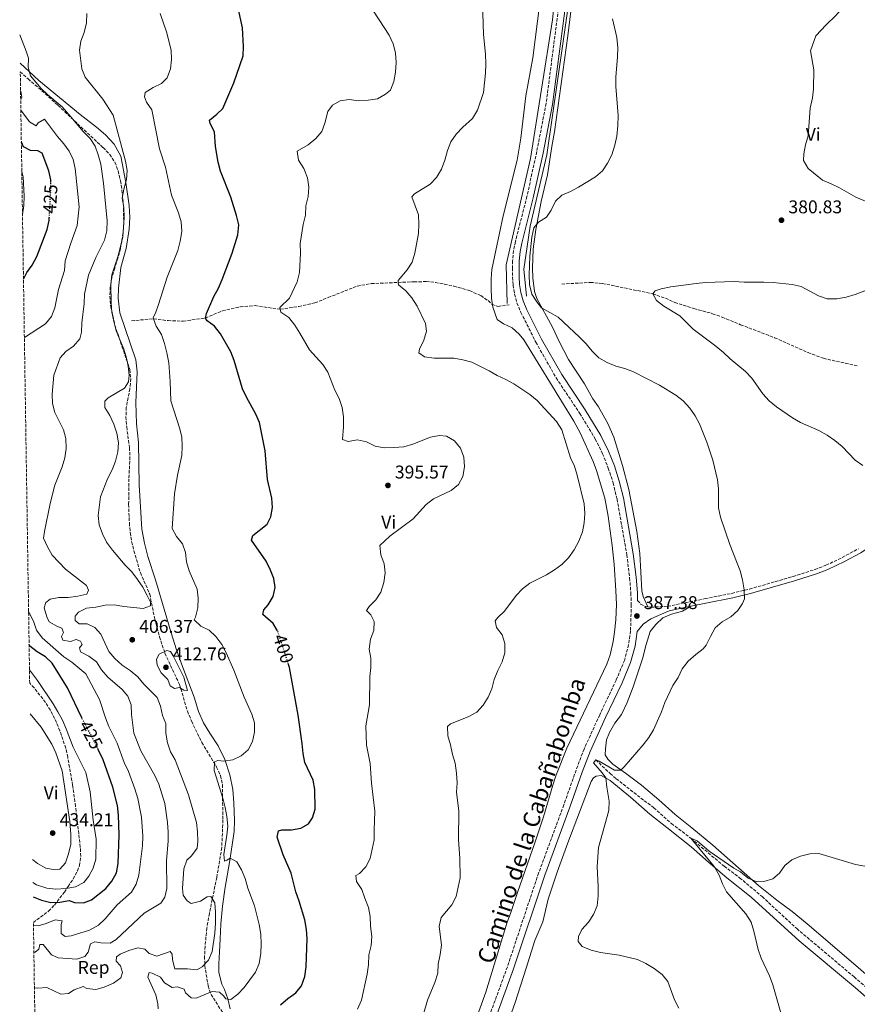
# Model space of a CAD drawing. Units: metres. Extents: x 607952 to 611418, y 4696882 to 4699248.
# Drawn here: x 607970 to 608424, y 4697374 to 4697908 of the extents above; entities that cross this region are included whole.
import ezdxf
from ezdxf.enums import TextEntityAlignment as Align

# ---------------------------------------------------------------- set-up
doc = ezdxf.new("R2010")
doc.units = ezdxf.units.M
doc.header["$MEASUREMENT"] = 0
doc.linetypes.add('DGN Style 3', pattern=[2.435891, 1.739922, -0.695969])
doc.linetypes.add('DGN Style 5', pattern=[1.217945, 0.521977, -0.695969])
for name, color, linetype, lineweight in [('Acequia sin especificar', 4, 'Continuous', 0), ('Barranco lineal', 142, 'DGN Style 3', 13), ('Camino', 7, 'DGN Style 3', 0), ('Cota de curva de nivel directora', 7, 'Continuous', 0), ('Cota de punto acotado terreno', 7, 'Continuous', 0), ('Curva de nivel directora', 30, 'Continuous', 30), ('Curva de nivel directora no vista', 30, 'DGN Style 5', 30), ('Curva de nivel intermedia', 30, 'Continuous', 0), ('Etiqueta de uso rústico', 92, 'Continuous', 0), ('Etiqueta de zona arbolada', 92, 'Continuous', 0), ('Línea de cambio de uso (parcela vista)', 92, 'Continuous', 0), ('Margen derecho', 7, 'Continuous', 0), ('Punto acotado terreno (símbolo)', 7, 'Continuous', 0), ('Zona arbolada', 92, 'DGN Style 3', 0)]:
    doc.layers.add(name, color=color, linetype=linetype, lineweight=lineweight)
doc.styles.add('Style-Arial', font='arial.ttf')

# ---------------------------------------------------------------- blocks, each defined once
blk = doc.blocks.new('5PATER')
at = {"layer": 'Punto acotado terreno (símbolo)', "linetype": 'Continuous', "lineweight": 0}
h = blk.add_hatch(color=51, dxfattribs=at)
edge = h.paths.add_edge_path()
edge.add_ellipse((0, 0), major_axis=(-0.11, -0.111), ratio=0.999422, start_angle=0, end_angle=360)

msp = doc.modelspace()

# ---------------------------------------------------------------- linework, layer by layer
at = {"layer": 'Acequia sin especificar', "color": 4, "linetype": 'Continuous', "lineweight": 0}
for points in [[(608268.66, 4698194.03, 381.73), (608270.9, 4698175.87, 382.38), (608271.61, 4698137.26, 383.87), (608274.46, 4698070.03, 385), (608271.61, 4698025.58, 385.35), (608259.07, 4697907.63, 387.35), (608247.1, 4697832.42, 387.06), (608234, 4697774.87, 386.01), (608234.57, 4697753.79, 386.26)], [(608244.97, 4697757.92, 385.27), (608243.54, 4697772.45, 385.23), (608246.96, 4697795.81, 385.19), (608256.08, 4697834.56, 386.68), (608264.63, 4697894.67, 387.05), (608271.75, 4697944.25, 386.69), (608279.16, 4698018.03, 385.15), (608283.15, 4698063.05, 385), (608284.29, 4698105.78, 385), (608281.73, 4698160.77, 382.9), (608279.16, 4698185.55, 382.03), (608276.79, 4698193.39, 381.67)]]:
    msp.add_polyline3d(points, dxfattribs=at)
at = {"layer": 'Barranco lineal', "color": 142, "linetype": 'DGN Style 3', "lineweight": 13}
for points in [[(608030.83, 4697744.5, 407.51), (608042.84, 4697745.55, 405), (608050.68, 4697744.58, 404.18), (608058.79, 4697744.25, 402.05), (608070.86, 4697745.98, 400), (608080.1, 4697749.88, 399.34), (608089.79, 4697752.02, 398.03), (608097.79, 4697752.72, 397.38), (608111.49, 4697750.71, 395), (608121.52, 4697752.24, 394.51), (608130.26, 4697754.17, 393.2), (608137.47, 4697757.12, 393.03), (608153.22, 4697763.33, 391.56), (608160.8, 4697764.64, 391.07), (608184.04, 4697765.66, 389.34), (608190.6, 4697765.74, 389.02), (608195.62, 4697765.32, 388.69), (608205.64, 4697763.29, 388.36), (608214.06, 4697760.86, 387.87), (608220.29, 4697758.15, 387.54), (608224.15, 4697755.43, 387.22), (608226.27, 4697753.43, 387.05), (608229.48, 4697752.31, 386.89), (608235.54, 4697753.17, 386.89)], [(608264.06, 4697764.4, 382.86), (608279.61, 4697765.33, 382.37), (608286.13, 4697764.77, 381.88), (608313.41, 4697759.16, 380), (608320.28, 4697756.7, 379.84), (608325.36, 4697754.48, 379.67), (608335.74, 4697751.07, 379.51), (608345.88, 4697748.35, 378.85), (608351.05, 4697746.47, 378.85), (608361.03, 4697742.38, 378.85), (608379.52, 4697735.34, 378.36), (608397.65, 4697727.22, 377.87), (608405.93, 4697724.14, 377.54), (608424.42, 4697719.97, 377.05)], [(608282.53, 4697506.38, 385), (608290.28, 4697498.97, 384.02), (608293.59, 4697496.18, 383.2), (608308.74, 4697484.25, 382.38), (608314.01, 4697480.44, 382.05), (608323.55, 4697471.89, 381.4), (608334.15, 4697463.83, 380), (608352.13, 4697448.68, 378.53), (608360.5, 4697442.46, 378.2), (608372.68, 4697432.25, 377.87), (608391.49, 4697414.85, 377.54), (608422.62, 4697388.65, 376.23), (608437.97, 4697375.34, 375.58)]]:
    msp.add_polyline3d(points, dxfattribs=at)
at = {"layer": 'Camino', "color": 7, "linetype": 'DGN Style 3', "lineweight": 0}
for points in [[(608266.31, 4697944.81, 387), (608255.64, 4697862.44, 387.04), (608250.53, 4697836.23, 386.77), (608245.22, 4697811.95, 386.79), (608238.93, 4697787.46, 386.94), (608237.97, 4697782.55, 386.94), (608237.45, 4697776.92, 386.94), (608237.44, 4697773.19, 387.27), (608237.41, 4697768.16, 387.1), (608237.69, 4697763.83, 387.27), (608238.53, 4697759.01, 387.1), (608239.81, 4697754.17, 387.26), (608241.93, 4697749.05, 387.27), (608250.05, 4697732.88, 387.35), (608261.06, 4697713.53, 388.25), (608273.88, 4697694.24, 388.9), (608282.24, 4697680.49, 389.42), (608286.27, 4697672.43, 389.23), (608289.34, 4697664.66, 389.39), (608291.89, 4697656.6, 389.23), (608294.08, 4697647.81, 389.23), (608299.36, 4697617.61, 388.4), (608300.9, 4697605.04, 387.92), (608301.55, 4697596.84, 387.43), (608301.77, 4697590.52, 387.27), (608301.39, 4697576.23, 387.1), (608300.34, 4697568.82, 387.1), (608298.07, 4697560.35, 387.1), (608293.63, 4697549.64, 387.1), (608284.65, 4697530.8, 386.45), (608276.18, 4697512.24, 386.12), (608271.86, 4697500.84, 386.12), (608265.22, 4697481.99, 386.77), (608251.53, 4697444.99, 386.87), (608234.63, 4697394.15, 386.94), (608221.85, 4697359.34, 386.94)], [(608310.74, 4697589.37, 386.77), (608312.39, 4697589.19, 386.67), (608321.5, 4697589.65, 386.66), (608341.78, 4697593.8, 385.46), (608356.25, 4697596.67, 385.14), (608365.84, 4697598.99, 384.41), (608389.49, 4697605.82, 383.53), (608401.43, 4697609.66, 383.2), (608407.35, 4697611.9, 383.01), (608416.2, 4697616.14, 382.36), (608424.94, 4697620.88, 381.87)], [(608305.24, 4697592.86, 387.32), (608306.84, 4697590.9, 387.16), (608309.69, 4697589.49, 386.83), (608310.74, 4697589.37, 386.77)]]:
    msp.add_polyline3d(points, dxfattribs=at)
at = {"layer": 'Curva de nivel directora', "color": 30, "linetype": 'Continuous', "lineweight": 30, "flags": 128}
for points, elevation in [([(608110.07, 4697576.32), (608107.61, 4697580.28), (608102.06, 4697585.29), (608102.57, 4697587.73), (608104.92, 4697590.49), (608107.56, 4697595), (608108.66, 4697599.88), (608107.96, 4697604.65), (608106.22, 4697609.34), (608103.75, 4697614.14), (608095.94, 4697625.6), (608096.66, 4697628.08), (608104.43, 4697634.24), (608106.33, 4697638.25), (608107.31, 4697643.15), (608106.84, 4697648.27), (608104.6, 4697658.49), (608103.23, 4697673.96), (608100.28, 4697689.33), (608098.26, 4697693.9), (608093.13, 4697703.08), (608091.02, 4697707.61), (608086.5, 4697722.88), (608084.72, 4697727.67), (608079.11, 4697737.49), (608075.86, 4697741.57), (608071.82, 4697744.51), (608070.86, 4697745.98), (608071.54, 4697748.37), (608075.46, 4697757.63), (608077.96, 4697762.18), (608079.96, 4697766.88), (608085.47, 4697781.19), (608088.52, 4697791.18), (608088.95, 4697796.52), (608087.84, 4697801.6), (608084.72, 4697811.59), (608079.03, 4697825.66), (608077.83, 4697830.52), (608076.31, 4697839.05), (608075.82, 4697847.02), (608073.49, 4697851.44), (608073.19, 4697853.35), (608077.15, 4697856.5), (608080.41, 4697859.57), (608086.36, 4697873.63), (608091.3, 4697888.2), (608091.58, 4697893.22), (608090.98, 4697903.35), (608087.72, 4697918.39)], 400), ([(607987.09, 4697819.5), (607987.09, 4697820.85), (607986.09, 4697825.84), (607982.47, 4697835.35), (607980.1, 4697836.62), (607976.11, 4697836.76), (607972.28, 4697838.75), (607971.11, 4697841.38), (607971.11, 4697841.39)], 425), ([(607972.25, 4697767.07), (607974.01, 4697770.73), (607977.02, 4697774.72), (607979.41, 4697779.33), (607985.08, 4697793.96), (607986.17, 4697798.84), (607986.25, 4697800.3)], 425), ([(608003.87, 4697529.04), (608003.84, 4697529.1), (607996.1, 4697545.49), (607987.83, 4697558.82), (607984.19, 4697562.24), (607979.63, 4697564.94), (607975.69, 4697568.02), (607975.32, 4697568.92)], 425), ([(608111.67, 4697373.53), (608115.67, 4697376.95), (608119.83, 4697379.98), (608122.91, 4697383.92), (608124.79, 4697388.82), (608125.61, 4697394.08), (608126.13, 4697409.47), (608125.73, 4697414.45), (608124.81, 4697419.67), (608121.79, 4697429.81), (608119.88, 4697434.88), (608117.32, 4697444.85), (608113.13, 4697454.81), (608109.74, 4697464.43), (608110.44, 4697467.86), (608112.33, 4697468.39), (608117.66, 4697468.48), (608122.6, 4697469.25), (608126.84, 4697471.66), (608128.87, 4697474.89), (608130.42, 4697479.65), (608130.24, 4697490.37), (608129.4, 4697495.3), (608124.79, 4697504.96), (608123.85, 4697509.87), (608123.39, 4697515.28), (608121.22, 4697530.66), (608116.5, 4697556.41), (608115.97, 4697558.06)], 400), ([(607977.43, 4697432.01), (607982.1, 4697430.29), (607987.02, 4697429.06), (607992.04, 4697429.12), (607996.95, 4697430.12), (607999.85, 4697428.97), (608004.85, 4697428.77), (608009.06, 4697430.47), (608016.99, 4697436.69), (608020.23, 4697440.6), (608022.61, 4697445.18), (608023.67, 4697450.24), (608024.07, 4697465.8), (608023.7, 4697476.36), (608023.26, 4697481.6), (608020.71, 4697491.49), (608015.5, 4697506.48), (608012.84, 4697512.04)], 425)]:
    msp.add_lwpolyline(points, dxfattribs=dict(at, elevation=elevation))
at = {"layer": 'Curva de nivel directora no vista', "color": 30, "linetype": 'DGN Style 5', "lineweight": 30, "flags": 128}
for points, elevation in [([(607986.25, 4697800.3), (607987.1, 4697815.7), (607987.09, 4697819.5)], 425), ([(608115.97, 4697558.06), (608110.09, 4697576.29), (608110.07, 4697576.32)], 400), ([(608012.84, 4697512.04), (608011.04, 4697515.78), (608003.87, 4697529.04)], 425)]:
    msp.add_lwpolyline(points, dxfattribs=dict(at, elevation=elevation))
at = {"layer": 'Curva de nivel intermedia', "color": 30, "linetype": 'Continuous', "lineweight": 0, "flags": 128}
for points, elevation in [([(608260.08, 4697609.42), (608264.2, 4697612.37), (608267.66, 4697615.98), (608270.75, 4697620.26), (608273.4, 4697625.03), (608275.31, 4697629.98), (608276.28, 4697634.99), (608276.54, 4697639.99), (608276.19, 4697645.3), (608272.4, 4697660.84), (608270.97, 4697665.72), (608268.84, 4697670.24), (608264.11, 4697685.4), (608261.22, 4697689.85), (608250.7, 4697701.2), (608246.79, 4697704.52), (608238.16, 4697710.27), (608233.69, 4697712.73), (608229.04, 4697714.78), (608224.74, 4697717.41), (608215.32, 4697722.05), (608210.51, 4697723.4), (608205.52, 4697724.29), (608194.98, 4697724.22), (608189.75, 4697724.9), (608186.68, 4697727.14), (608187.05, 4697729.11), (608189.26, 4697734.01), (608190.75, 4697738.8), (608190.21, 4697743.1), (608185.66, 4697752.4), (608182.76, 4697756.94), (608179.56, 4697760.81), (608175.57, 4697763.91), (608175.49, 4697765.27), (608175.43, 4697766.32), (608180.19, 4697772.09), (608183, 4697776.34), (608184.49, 4697781.11), (608186.48, 4697791.75), (608186.68, 4697796.98), (608186.38, 4697801.97), (608182.81, 4697811.63), (608184.21, 4697813.29), (608192.78, 4697818.66), (608196.23, 4697822.28), (608198.95, 4697826.81), (608200.65, 4697831.55), (608202.1, 4697836.85), (608203.97, 4697841.59), (608206.85, 4697845.68), (608210.46, 4697849.53), (608215.76, 4697854.12), (608218.33, 4697858.75), (608221.6, 4697868.28), (608222.71, 4697878.74), (608222.88, 4697883.74), (608222.67, 4697889.02), (608221.6, 4697899.69), (608220.89, 4697922.85)], 390), ([(608433.06, 4697807.53), (608423.58, 4697811.5), (608414.63, 4697816.57), (608410.15, 4697818.82), (608405.51, 4697820.68), (608397.74, 4697827.11), (608395.22, 4697831.43), (608395.27, 4697835), (608396.24, 4697839.91), (608397.73, 4697844.84), (608398.76, 4697859.85), (608399.95, 4697865.32), (608400.63, 4697870.29), (608400.72, 4697880.57), (608398.91, 4697890.85), (608401.84, 4697899.1), (608407.39, 4697905.01), (608412.61, 4697910), (608414.02, 4697911.42), (608416.01, 4697913.67), (608420.44, 4697919.1), (608424.79, 4697924.1)], 380), ([(608167.8, 4697612.73), (608166.02, 4697617.61), (608165.42, 4697622.63), (608170.97, 4697627.71), (608183.5, 4697637.02), (608190.58, 4697644.86), (608194.54, 4697647.92), (608204.21, 4697652.44), (608208.04, 4697655.64), (608210.5, 4697660.08), (608211.39, 4697665.3), (608210.95, 4697670.5), (608209.13, 4697675.46), (608205.92, 4697679.46), (608201.67, 4697682.01), (608197.85, 4697682.28), (608192.92, 4697681.45), (608183.27, 4697677.59), (608178.47, 4697676.22), (608172.99, 4697675.72), (608167.88, 4697675.66), (608162.96, 4697676.55), (608158.27, 4697678.93), (608153.35, 4697679.85), (608148.35, 4697678.99), (608145.28, 4697680.19), (608145.84, 4697687.07), (608145.85, 4697692.35), (608145.09, 4697697.53), (608143.36, 4697702.37), (608141.12, 4697706.95), (608137.28, 4697716.57), (608134.52, 4697720.81), (608127.34, 4697728.78), (608122.14, 4697737.87), (608119.29, 4697742.16), (608116.04, 4697746.2), (608111.87, 4697749.22), (608111.49, 4697750.71), (608111.22, 4697751.76), (608116.57, 4697756.75), (608120.58, 4697765.68), (608121.83, 4697770.74), (608122.42, 4697781.18), (608122.27, 4697786.33), (608123.84, 4697796.7), (608125.24, 4697801.7), (608125.31, 4697806.81), (608126.67, 4697811.9), (608127.05, 4697817.04), (608126.21, 4697821.97), (608124.23, 4697827.04), (608121.37, 4697831.55), (608120.58, 4697836.41), (608126.6, 4697839.93), (608130.68, 4697843.43), (608133.95, 4697847.22), (608135.69, 4697851.65), (608137.27, 4697857.94), (608139.71, 4697861.34), (608143.94, 4697863.75), (608148.89, 4697864.44), (608153.94, 4697863.82), (608159.18, 4697864.08), (608164.24, 4697864.93), (608168.61, 4697867.36), (608171.27, 4697869.58), (608173.06, 4697874.25), (608173.94, 4697879.27), (608174.34, 4697884.6), (608174.01, 4697889.86), (608172.72, 4697894.69), (608170.57, 4697899.41), (608159.24, 4697916.59)], 395), ([(608006.52, 4697911.16), (608006.41, 4697906.05), (608005.24, 4697900.84), (608003.27, 4697896.16), (608002.72, 4697891.19), (608003.93, 4697881.19), (608005.75, 4697876.54), (608015.36, 4697864.66), (608020.93, 4697856.02), (608027.51, 4697831.12), (608028.53, 4697826.06), (608028.13, 4697821.07), (608026.63, 4697815.95), (608025.8, 4697811.02), (608026.59, 4697805.86), (608026.85, 4697800.57), (608026.19, 4697790.02), (608023.55, 4697779.76), (608020.16, 4697769.46), (608019.55, 4697764.34), (608019.76, 4697754.27), (608020.25, 4697749.16), (608021.22, 4697744.17), (608022.6, 4697739.05), (608026.66, 4697729.04), (608028.17, 4697724.28), (608029.01, 4697719.9), (608029.5, 4697714.94), (608029.23, 4697711.34), (608026.95, 4697707.94), (608018.17, 4697702.78), (608016.38, 4697700.92), (608016.42, 4697697.53), (608019.06, 4697693.2), (608021.17, 4697688.4), (608022.92, 4697683.54), (608023.85, 4697678.38), (608023.5, 4697673.39), (608022.13, 4697668.38), (608020.4, 4697663.69), (608017.84, 4697658.74), (608014, 4697649.11), (608012.79, 4697638.97), (608013.38, 4697633.81), (608015.16, 4697628.97), (608017.31, 4697624.46), (608020.51, 4697620.16), (608027.41, 4697611.96), (608030.95, 4697608.42), (608034.06, 4697604.26), (608036.92, 4697599.97), (608039.31, 4697595.51), (608041.1, 4697591.84), (608041.16, 4697589.95), (608037.19, 4697588.54), (608026.68, 4697589.49), (608021.48, 4697590.42), (608016.48, 4697590.3), (608011.42, 4697589.25), (608006.46, 4697588.64), (608002.05, 4697586.47), (608000.21, 4697584.39), (608000.31, 4697581.94), (608002.51, 4697580.19), (608006.85, 4697580.09), (608010.89, 4697578.2), (608014.24, 4697574.49), (608018.62, 4697565.18), (608021.82, 4697561.33), (608025.76, 4697557.67), (608030.14, 4697554.82), (608034.26, 4697551.37), (608037.55, 4697547.41), (608044.7, 4697540.14), (608046.57, 4697535.48), (608047.57, 4697530.45), (608049.35, 4697526.04), (608049.41, 4697520.85), (608050.36, 4697515.54), (608051.97, 4697510.8), (608054.48, 4697506.48), (608061.72, 4697487.45), (608066, 4697472.37), (608066.68, 4697467.42), (608066.77, 4697462.26), (608066.37, 4697458.42), (608063.44, 4697454.37), (608060.81, 4697452.01), (608059.13, 4697447.3), (608058.55, 4697436.67), (608058.89, 4697433.01), (608060.95, 4697429.89)], 410), ([(608042.56, 4697746.36), (608043.78, 4697748.69), (608045.46, 4697753.39), (608050.11, 4697768.21), (608055.9, 4697782.68), (608057.3, 4697787.69), (608058.19, 4697792.87), (608057.75, 4697798.16), (608056.36, 4697803.07), (608052.52, 4697812.58), (608049.2, 4697827.83), (608046.07, 4697837.7), (608041.93, 4697858.92), (608038.96, 4697863), (608037.79, 4697865.98), (608038.27, 4697868.34), (608042.57, 4697871.07), (608047.04, 4697873.18), (608050.11, 4697876.26), (608051.9, 4697881.05), (608052.56, 4697886.28), (608052.34, 4697891.27), (608049.83, 4697901.12), (608046.31, 4697911.09)], 405), ([(608282.53, 4697506.38), (608284.32, 4697505.71), (608292.67, 4697500.83), (608296.06, 4697500.87), (608298.01, 4697502.6), (608308.14, 4697514.48), (608311.25, 4697518.47), (608313.86, 4697522.73), (608318.14, 4697532.4), (608319.97, 4697537.4), (608324.31, 4697546.65), (608327.12, 4697551.08), (608329.42, 4697555.73), (608332.7, 4697559.89), (608336.74, 4697563.48), (608340.82, 4697566.51), (608342.44, 4697568.63), (608344.65, 4697573.37), (608347.34, 4697578.01), (608351.1, 4697581.3), (608355.75, 4697584.03), (608359.49, 4697587.34), (608362.07, 4697591.15), (608363.14, 4697593.66), (608363.01, 4697598.66), (608362.1, 4697603.96), (608360.84, 4697608.87), (608355.2, 4697623.16), (608350.08, 4697637.98), (608349.03, 4697643.1), (608349.05, 4697653.32), (608348.6, 4697658.3), (608346.01, 4697668.86), (608342.8, 4697678.69), (608338.82, 4697688.58), (608336.39, 4697692.99), (608333.56, 4697697.11), (608329.92, 4697701), (608325.94, 4697704.08), (608317, 4697709.58), (608302.9, 4697716.73), (608298.21, 4697718.69), (608293.37, 4697719.95), (608288.69, 4697721.81), (608284.21, 4697724.34), (608280.49, 4697727.99), (608277.3, 4697731.93), (608273.67, 4697735.58), (608262.18, 4697746.46), (608253.04, 4697751.48), (608250.52, 4697754.78), (608247.84, 4697759), (608246.66, 4697764.15), (608246.35, 4697769.48), (608246.82, 4697779.61), (608247.88, 4697789.92), (608249.03, 4697794.94), (608251.56, 4697797.95), (608255.85, 4697800.76), (608258.3, 4697804.42), (608260.69, 4697809.32), (608264.22, 4697812.66), (608268.75, 4697814.62), (608273.15, 4697816.99), (608282.39, 4697822.58), (608286.18, 4697825.84), (608288.96, 4697830.05), (608291.18, 4697834.57), (608292.86, 4697839.66), (608293.93, 4697844.66), (608294.54, 4697850.44), (608294.62, 4697855.84), (608293.39, 4697871.57), (608293.43, 4697876.57), (608294.39, 4697887.61), (608294.44, 4697892.61), (608293.89, 4697898.18), (608291.68, 4697908.3)], 385), ([(607970.21, 4697899.58), (607973.76, 4697890.8), (607975.03, 4697886.92), (607974.8, 4697882.1), (607976.1, 4697877.28), (607981.91, 4697870.49), (607985.45, 4697866.96), (607993.27, 4697860.48), (607997.89, 4697855.11), (608004.56, 4697847.23), (608008.35, 4697843.4), (608011.16, 4697839.27), (608012.77, 4697834.48), (608014.15, 4697829.35), (608015.56, 4697819.11), (608017.62, 4697798.65), (608017.38, 4697793.33), (608016.1, 4697788.29), (608011.56, 4697778.79), (608007.48, 4697769.24), (608005.3, 4697758.93), (608005.1, 4697753.93), (608003.85, 4697743.41), (608003.67, 4697738.41), (608002.76, 4697734.69), (607999.4, 4697730.74), (607995.28, 4697727.88), (607992.1, 4697724.49), (607988.73, 4697714.93), (607987.86, 4697704.7), (607987.98, 4697699.6), (607989.32, 4697694.79), (607993.9, 4697685.41), (607995.21, 4697680.58), (607995.43, 4697675.21), (607994.72, 4697670.11), (607993.15, 4697665.33), (607989.21, 4697655.38), (607986.68, 4697645.46), (607983.59, 4697630.18), (607983.2, 4697626.66), (607985.23, 4697621.87), (607987.87, 4697617.45), (607995.12, 4697609.84), (608006.36, 4697600.96), (608007.44, 4697598.46), (608006.62, 4697596.22), (608001.65, 4697595.09), (607996.45, 4697594.47), (607991.45, 4697594.48), (607986.76, 4697593.47), (607984.38, 4697591.79), (607983.48, 4697588.84), (607984.91, 4697583.93), (607986.2, 4697581.21), (607990.72, 4697578.78), (607993.11, 4697577.89), (607994.02, 4697575.51), (607992.96, 4697573.34), (607993.61, 4697571.27), (607997.77, 4697570.65), (608000.74, 4697571.6), (608003.09, 4697570.83), (608004.01, 4697568.98), (608002.61, 4697567.15), (608003.1, 4697564.91), (608007.66, 4697562.7), (608011.78, 4697559.46), (608014.55, 4697555.26), (608017.97, 4697551.31), (608025.69, 4697544.54), (608028.87, 4697540.95), (608030.63, 4697536.27), (608030.77, 4697531.03), (608032.11, 4697520.81), (608035.82, 4697511.25), (608043.44, 4697497.84), (608045.6, 4697493.13), (608048.84, 4697482.7), (608050.29, 4697472.38), (608050.65, 4697467.24), (608050.7, 4697462.24), (608049.82, 4697451.89), (608049.99, 4697436.54), (608048.94, 4697431.92), (608046.66, 4697428.6), (608037.69, 4697423.19), (608022.51, 4697408.94), (608019.21, 4697407.05), (608014.2, 4697407.13), (608010.9, 4697407.69), (608008.61, 4697406.61), (608007.35, 4697402.07), (608005.55, 4697399.7), (608001.15, 4697398.21), (607991.08, 4697399.09), (607987.41, 4697400.73), (607982.9, 4697406.24), (607981.14, 4697406.18), (607980.63, 4697403.66), (607978.54, 4697402.05)], 415), ([(607970.68, 4697869), (607970.84, 4697868.85), (607971.28, 4697865.85), (607970.75, 4697864.56)], 420), ([(607970.84, 4697858.75), (607975.52, 4697852.47), (607979.2, 4697850.21), (607980.2, 4697851.76), (607983.73, 4697853.92), (607990.79, 4697844.35), (607994.12, 4697840.48), (607997.12, 4697836.51), (607999.11, 4697831.92), (608000.2, 4697827.01), (608002.48, 4697806.29), (608001.44, 4697796.26), (607997.93, 4697786.62), (607994.9, 4697777.08), (607994.48, 4697771.84), (607991.31, 4697761.47), (607989.24, 4697751.55), (607987.47, 4697746.88), (607984.2, 4697742.89), (607972.74, 4697735.35)], 420), ([(607971.71, 4697802.22), (607972.41, 4697807.02), (607972.7, 4697812.01), (607972.15, 4697822.52), (607971.35, 4697825.51)], 430), ([(608315.43, 4697755.45), (608313.41, 4697759.16), (608314.8, 4697760.72), (608318.04, 4697761.84), (608323.16, 4697762.97), (608336.97, 4697764.74), (608342.04, 4697765.23), (608357.56, 4697765.74), (608363, 4697765.41), (608373.64, 4697765.38), (608378.63, 4697765.19), (608389.07, 4697764.13), (608393.96, 4697763.08), (608403.28, 4697757.96), (608408.05, 4697756.46), (608413.24, 4697756.48), (608418.23, 4697757.33), (608423.19, 4697758.73), (608433.02, 4697762.49)], 380), ([(608427.38, 4697666.02), (608423.25, 4697668.83), (608416.11, 4697676.39), (608412.12, 4697679.63), (608407.97, 4697682.41), (608403.4, 4697684.93), (608393.46, 4697689.29), (608389.12, 4697691.78), (608380.57, 4697697.89), (608376.5, 4697701.17), (608373.16, 4697704.89), (608367.19, 4697713.4), (608363.73, 4697717.01), (608355.32, 4697723.79), (608351.78, 4697727.33), (608347.69, 4697730.72), (608335.33, 4697739.91), (608328.17, 4697747.1), (608319.45, 4697752.5), (608315.43, 4697755.45)], 380), ([(608045.28, 4697371.39), (608045.19, 4697374.14), (608043.98, 4697378.99), (608039.6, 4697388.6), (608040.32, 4697391.03), (608041.95, 4697390.62), (608046.48, 4697388.52), (608048.79, 4697385.55), (608052.96, 4697382.91), (608055.5, 4697383.31), (608059.34, 4697382.05), (608060.17, 4697379.98), (608063.1, 4697377.4), (608065.88, 4697377.23), (608074.52, 4697380.8), (608078.55, 4697380.44), (608080.75, 4697378.4), (608081.93, 4697376.71), (608084.68, 4697376.45), (608088.49, 4697379.32), (608091.86, 4697383.01), (608098.11, 4697391.33), (608100.08, 4697395.92), (608100.96, 4697401.46), (608101.17, 4697406.46), (608100.86, 4697411.77), (608100.02, 4697417.18), (608097.54, 4697427.21), (608093.84, 4697436.77), (608092.48, 4697442.06), (608090.48, 4697446.73), (608087.98, 4697451.04), (608084.31, 4697453.12), (608082.44, 4697451.9), (608081.19, 4697451.45), (608080.86, 4697455.1), (608082.59, 4697465.51), (608082.97, 4697470.5), (608082.49, 4697475.59), (608081.63, 4697480.57), (608080.33, 4697485.69), (608075.58, 4697500.64), (608075.82, 4697505.4), (608077.55, 4697506.1), (608080.8, 4697505.59), (608085.75, 4697506.33), (608090.37, 4697508.54), (608094.11, 4697511.86), (608096.49, 4697516.35), (608097.51, 4697521.32), (608097.54, 4697526.47), (608096.05, 4697531.24), (608091.86, 4697540.46), (608086.27, 4697555.05), (608082.2, 4697564.46), (608079.81, 4697568.86), (608076.61, 4697573.3), (608072.98, 4697576.73), (608068.36, 4697578.82), (608064.72, 4697582.26), (608065.56, 4697583.8), (608066.75, 4697588.8), (608066.95, 4697594.08), (608066.35, 4697599.04), (608062.1, 4697608.92), (608060.71, 4697613.79), (608060.13, 4697618.78), (608058.53, 4697623.51), (608055.28, 4697627.47), (608052.86, 4697631.87), (608054.15, 4697650.67), (608055.78, 4697660.73), (608058.09, 4697671.35), (608058.29, 4697676.54), (608058.03, 4697681.53), (608056.85, 4697686.47), (608052.16, 4697701.14), (608051.79, 4697711.49), (608051, 4697721.68), (608050, 4697727.05), (608048.65, 4697732.26), (608047.02, 4697736.99), (608044.19, 4697741.6), (608042.84, 4697745.55), (608042.56, 4697746.36)], 405), ([(608153.42, 4697371.22), (608155.44, 4697376.11), (608158.54, 4697390.08), (608159.25, 4697395.22), (608159.55, 4697400.58), (608160.73, 4697405.67), (608161.07, 4697410.66), (608160.37, 4697416.15), (608160.23, 4697421.44), (608159.35, 4697426.36), (608157.28, 4697431.35), (608155.71, 4697436.14), (608152.77, 4697440.34), (608152.52, 4697443.74), (608154.42, 4697444.78), (608157.96, 4697448.31), (608160.14, 4697452.96), (608162.39, 4697463.08), (608162.31, 4697468.3), (608162.84, 4697478.55), (608161.03, 4697493.82), (608160.29, 4697504.45), (608158.2, 4697514.33), (608157.83, 4697524.77), (608159.8, 4697536.23), (608160.06, 4697551.5), (608160.65, 4697556.48), (608160.59, 4697561.5), (608159.76, 4697566.45), (608160.39, 4697571.8), (608162.13, 4697576.5), (608162.31, 4697581.5), (608160.62, 4697585.06), (608158.17, 4697587.46), (608159.7, 4697589.63), (608163.23, 4697593.18), (608165.93, 4697597.39), (608167.65, 4697602.56), (608168.29, 4697607.75), (608167.8, 4697612.73)], 395), ([(608187.05, 4697361.06), (608191.34, 4697376.1), (608195.3, 4697385.63), (608196.87, 4697390.63), (608197.07, 4697395.62), (608198.26, 4697400.87), (608198.89, 4697405.83), (608197.54, 4697416.2), (608198.68, 4697420.91), (608204.53, 4697427.82), (608206.92, 4697432.21), (608209.01, 4697442.47), (608208.88, 4697452.91), (608208.12, 4697463.2), (608208.24, 4697478.57), (608206.98, 4697488.91), (608207.36, 4697493.9), (608207.08, 4697499.22), (608206.39, 4697504.59), (608204.84, 4697509.34), (608203.83, 4697514.45), (608202.27, 4697519.5), (608202.2, 4697524.5), (608203.86, 4697525.92), (608213.27, 4697529.69), (608217.99, 4697532.33), (608221.48, 4697535.97), (608224.2, 4697540.31), (608226.27, 4697544.86), (608227.51, 4697550), (608229.38, 4697554.87), (608231.81, 4697559.47), (608233.21, 4697564.39), (608233.2, 4697569.45), (608231.78, 4697574.25), (608228.73, 4697578.15), (608228.05, 4697581.72), (608229.41, 4697583.5), (608232.98, 4697587), (608239.32, 4697595.51), (608242.85, 4697599.11), (608246.74, 4697602.26), (608255.84, 4697606.78), (608260.08, 4697609.42)], 390), ([(607974.85, 4697599.1), (607974.86, 4697599.13), (607974.85, 4697599.14)], 420), ([(607977.67, 4697416.55), (607980.15, 4697416.32), (607984.51, 4697417.63), (607989.43, 4697419.58), (607993.16, 4697419.1), (607992.74, 4697417.17), (607992.75, 4697412.17), (607994.93, 4697410.61), (607998.19, 4697410.87), (608008.01, 4697414.11), (608012.91, 4697416.75), (608016.6, 4697420.13), (608023.03, 4697427.82), (608030.85, 4697434.66), (608033.38, 4697438.97), (608034.81, 4697443.84), (608036.84, 4697459.81), (608037.04, 4697464.92), (608036.16, 4697475.25), (608034.18, 4697485.41), (608032.68, 4697490.69), (608029.2, 4697500.11), (608026.86, 4697504.99), (608023.07, 4697515.38), (608018.57, 4697524.55), (608016.73, 4697529.2), (608013.49, 4697539.14), (608006.1, 4697553.1), (607998.46, 4697559.3), (607994.21, 4697562.33), (607982.33, 4697572.62), (607979.4, 4697576.67), (607977.71, 4697581.51), (607975.04, 4697586.92)], 420), ([(608049.96, 4697565.61), (608045.76, 4697563.7), (608044.4, 4697561.05), (608044.69, 4697557.79), (608046.87, 4697553.59), (608050.55, 4697550.02), (608051.83, 4697546.44), (608054.17, 4697545.16), (608056.93, 4697545.64), (608059.22, 4697544.14), (608061.24, 4697543.94), (608059.24, 4697551.19), (608055.48, 4697558.75), (608053.39, 4697562.86), (608051.88, 4697565.2), (608049.96, 4697565.61)], 410), ([(607977.31, 4697439.82), (607979.31, 4697438.68), (607984.87, 4697436.86), (607989.84, 4697436.27), (607995.34, 4697436.58), (608000.55, 4697437.49), (608004.98, 4697439.81), (608007.71, 4697443.27), (608010.06, 4697447.69), (608011.49, 4697452.6), (608011.61, 4697463.31), (608010.03, 4697473.63), (608008.47, 4697488.96), (608006.15, 4697499.49), (607999.14, 4697513.32), (607995.37, 4697523.16), (607993.33, 4697527.83), (607990.91, 4697532.37), (607988.27, 4697536.83), (607979.85, 4697549.49), (607975.53, 4697555.23)], 430), ([(608327.63, 4697371.72), (608325.28, 4697376.3), (608321.6, 4697386.11), (608318.45, 4697389.99), (608314.23, 4697393.2), (608309.72, 4697395.98), (608305.16, 4697398.03), (608295.21, 4697400.43), (608285.12, 4697401.95), (608280.03, 4697403.14), (608275.08, 4697405.18), (608272.93, 4697407.96), (608273.09, 4697410.53), (608275.04, 4697414.33), (608278.53, 4697418.4), (608281.37, 4697422.51), (608283.27, 4697427.25), (608283.84, 4697432.58), (608283.88, 4697437.7), (608283.28, 4697448.31), (608284.08, 4697458.8), (608289.56, 4697478.94), (608289.81, 4697483.93), (608288.46, 4697491.57), (608288.01, 4697496.56), (608286.08, 4697499.42), (608281.3, 4697504.85), (608282.53, 4697506.38)], 385), ([(608384.4, 4697364.09), (608378.61, 4697384.3), (608376.75, 4697389.26), (608372.2, 4697398.77), (608370.63, 4697403.52), (608368.29, 4697413.55), (608366.71, 4697418.29), (608363.83, 4697422.84), (608353.35, 4697434.75), (608351.16, 4697439.22), (608349.37, 4697443.92), (608346.69, 4697448.47), (608334.15, 4697463.83), (608337.52, 4697462.41), (608344.05, 4697456.86), (608357.4, 4697447.62), (608361.02, 4697445.59), (608365.18, 4697442.27), (608369.91, 4697440.18), (608373.65, 4697440.39), (608378.52, 4697441.95), (608382.22, 4697444.9), (608384.98, 4697449.07), (608388.86, 4697452.22), (608393.48, 4697454.22), (608398.51, 4697455.4), (608403.53, 4697455.63), (608423.29, 4697449.65), (608433.48, 4697447.74)], 380), ([(608060.95, 4697429.89), (608063.25, 4697428.57), (608068.16, 4697429.79), (608071.84, 4697432.1), (608073.77, 4697432.37), (608075.96, 4697428.91), (608076.35, 4697423.58), (608076.31, 4697417.84), (608075.95, 4697412.46), (608074.6, 4697402.49), (608072.58, 4697397.7), (608069.11, 4697394.11), (608066.21, 4697392.55), (608061.24, 4697393.1), (608054.24, 4697392.99), (608053.02, 4697397.98), (608052.85, 4697400.99), (608051.76, 4697402.42), (608044.55, 4697399.86), (608040.37, 4697401.34), (608038.08, 4697403.65), (608034.23, 4697404.43), (608029.4, 4697403.04), (608024.61, 4697400.96), (608022.7, 4697399.49), (608022.45, 4697397.17), (608024.9, 4697394.69), (608025.88, 4697391.07), (608025.13, 4697388.13), (608021.08, 4697385.22), (608016.03, 4697383.19), (608011.54, 4697381.88), (608006.61, 4697382.42), (608004.57, 4697383.56), (607999.82, 4697381.61), (607996.7, 4697379.6), (607992.49, 4697379.31), (607984.95, 4697383.02), (607979.96, 4697382.62), (607978.19, 4697382.74)], 410), ([(607978.54, 4697402.05), (607977.89, 4697402.13)], 415)]:
    msp.add_lwpolyline(points, dxfattribs=dict(at, elevation=elevation))
at = {"layer": 'Línea de cambio de uso (parcela vista)', "color": 92, "linetype": 'Continuous', "lineweight": 0}
for points in [[(608310.74, 4697589.37, 386.77), (608308.31, 4697594.97, 387.02), (608307.58, 4697597.99, 387.18), (608306.45, 4697618.22, 387.51), (608304.73, 4697630.18, 387.83), (608300.5, 4697653.03, 388.16), (608297.04, 4697665.96, 388.16), (608292.32, 4697681.31, 388.33), (608289.12, 4697688.74, 388.16), (608284.1, 4697697.87, 387.51), (608280.98, 4697702.2, 387.18), (608276.42, 4697710.25, 386.36), (608267.72, 4697723.56, 386.2), (608262.62, 4697733.2, 385.54), (608259.04, 4697740.98, 385.05), (608250.63, 4697756.55, 384.4), (608249.31, 4697760.35, 384.4), (608248.48, 4697767.87, 384.4), (608248.25, 4697772.98, 384.56), (608248.57, 4697783.28, 384.72), (608250.09, 4697793.95, 384.72), (608253.01, 4697809.15, 384.89), (608256.35, 4697823.56, 385.54), (608258.76, 4697838.98, 386.2), (608260.16, 4697846.99, 386.2), (608267.3, 4697899.01, 386.53), (608278.79, 4697992.28, 386.2)], [(608255.8, 4697945.43, 387.63), (608248.44, 4697887.18, 388.07), (608244.62, 4697866.48, 388.3), (608241.87, 4697843.46, 387.74), (608239.9, 4697831.59, 387.42), (608232.26, 4697801.48, 387.25), (608228.3, 4697782.65, 387.25), (608226.22, 4697772.29, 387.58), (608225.81, 4697767.28, 387.58), (608225.77, 4697762, 387.42), (608226, 4697756.8, 387.42), (608226.7, 4697751.81, 387.42), (608229.14, 4697745.21, 387.25), (608232.5, 4697742.84, 387.09), (608237.15, 4697740.59, 387.09), (608240.96, 4697737.27, 387.42), (608243.58, 4697734.1, 387.74), (608246.43, 4697729.51, 388.07), (608263.88, 4697700.84, 388.23), (608270.68, 4697689.97, 389.22), (608274.03, 4697683.7, 389.38), (608281.14, 4697668.1, 389.38), (608282.97, 4697663.35, 389.38), (608287.43, 4697648.35, 389.38), (608289.22, 4697638.45, 389.38), (608291.4, 4697622.67, 388.73), (608292.54, 4697612.26, 388.4), (608293.5, 4697598.21, 387.58), (608293.78, 4697590.61, 387.42), (608293.4, 4697582.29, 387.09), (608292.75, 4697575.6, 387.09), (608291.99, 4697570.5, 387.09), (608290.39, 4697563.32, 386.92), (608288.6, 4697558.19, 386.92), (608266.79, 4697512.74, 386.43), (608260.87, 4697497.76, 386.6), (608259.33, 4697492.72, 386.43), (608254.28, 4697475.4, 386.76), (608249.62, 4697461.9, 386.92), (608240.09, 4697434.48, 386.6), (608236.37, 4697423.11, 386.92), (608234.5, 4697418.42, 386.76), (608222.97, 4697380.42, 386.76), (608216.84, 4697363.42, 387.09)], [(608052.27, 4697575.33, 407.06), (608043.83, 4697604, 407.06), (608039.76, 4697616.59, 406.57), (608037.81, 4697623.87, 406.57), (608036.41, 4697631.57, 406.57), (608034.91, 4697655.59, 406.9), (608034.55, 4697678.48, 407.56), (608033.58, 4697688.62, 407.72), (608033.23, 4697700.13, 407.56), (608033.98, 4697716.73, 407.88), (608033.21, 4697723.4, 407.56), (608024.56, 4697748.85, 408.21), (608023.56, 4697756.84, 408.37), (608023.8, 4697762.12, 409.03), (608025.12, 4697773.31, 409.03), (608027.89, 4697783.74, 409.19), (608029.63, 4697794.27, 409.52), (608029.89, 4697800.5, 409.52), (608029.59, 4697807.07, 409.68), (608027.8, 4697819.46, 409.85), (608025.04, 4697833.75, 410.34), (608021.35, 4697840.28, 410.5), (608016.66, 4697845.33, 410.83), (608011.87, 4697849.56, 411.16), (608002.97, 4697856.41, 412.46), (607980.64, 4697874.89, 414.33), (607970.45, 4697884.14, 415.4)], [(608334.1, 4697589.66, 385.95), (608329.52, 4697586.93, 385.95), (608323.57, 4697585.34, 386.28), (608318.82, 4697583.44, 386.28), (608315.16, 4697579.84, 386.28), (608312.1, 4697575.93, 386.28), (608309.77, 4697568.88, 385.95), (608307.81, 4697561.19, 385.79), (608302.79, 4697546.02, 385.95), (608299.54, 4697537.48, 385.79), (608296.57, 4697530.95, 385.62), (608292.94, 4697526.2, 385.46), (608289.9, 4697521.18, 385.3), (608288.43, 4697517.29, 385.46), (608287.72, 4697512.45, 385.62), (608287.63, 4697509.1, 385.46), (608289.05, 4697506.68, 385.46), (608291.72, 4697504.06, 385.13), (608298.69, 4697499.11, 384.48), (608307.4, 4697492.59, 384.15), (608316.69, 4697484.69, 383.98), (608325.59, 4697476.75, 383), (608334.67, 4697469.5, 382.02), (608345.91, 4697460.07, 381.2), (608370.76, 4697438.21, 379.4), (608380.69, 4697430.21, 379.07), (608389.06, 4697424.08, 378.91), (608397.16, 4697417.4, 378.74), (608423.5, 4697394.79, 377.93), (608445.17, 4697376.15, 376.78)], [(608084.35, 4697371.28, 403.79), (608083.1, 4697376.87, 404.77), (608081.24, 4697381.88, 406.25), (608079.74, 4697384.73, 406.57), (608078.2, 4697391.07, 407.72), (608078.14, 4697395.83, 408.05), (608078.49, 4697402.27, 408.86), (608078.89, 4697409.39, 408.86), (608079.26, 4697417.24, 408.21), (608080.21, 4697427.01, 407.56), (608081.6, 4697437.33, 406.57), (608083.94, 4697450.74, 405.1), (608086.41, 4697467.53, 403.3), (608086.62, 4697473.24, 403.3), (608086.25, 4697483.11, 402.97), (608085.7, 4697490.38, 402.97), (608084.14, 4697498.3, 403.79), (608081.47, 4697506.58, 405.43), (608077.84, 4697514.01, 406.9), (608073.26, 4697520.9, 408.37), (608069.91, 4697526.49, 409.03), (608067.2, 4697532.53, 409.36), (608064.74, 4697540.34, 409.36), (608058.45, 4697557.08, 409.03), (608055.23, 4697565.97, 408.21), (608052.27, 4697575.33, 407.06)], [(607975.9, 4697531.32, 434.34), (607981.77, 4697524.07, 434.2), (607987.61, 4697514.89, 434.2), (607989.82, 4697510.22, 434.37), (607993.28, 4697500.43, 434.2), (607997.31, 4697472.98, 434.2), (607997.99, 4697465.93, 433.88), (607997.87, 4697460.65, 433.88), (607996.64, 4697455.48, 433.71), (607994.98, 4697450.56, 433.71), (607992.05, 4697447.17, 433.71), (607989.47, 4697446.78, 433.71), (607984.42, 4697447.58, 433.71), (607979.82, 4697450.09, 433.71), (607977.12, 4697452.31, 433.71)], [(608235.92, 4697366.72, 388.43), (608238.87, 4697374.79, 388.1), (608244.71, 4697393.42, 386.63), (608249.52, 4697408.33, 386.47), (608253.87, 4697418.57, 386.47), (608256.79, 4697430.89, 386.3), (608261.64, 4697445.46, 386.47), (608267.32, 4697461.44, 386.14), (608280.11, 4697494.57, 385.48), (608281.38, 4697496.69, 385.48), (608282.81, 4697497.62, 385.16), (608285.52, 4697497.92, 384.83), (608290.38, 4697495.24, 384.5), (608301.36, 4697486.06, 384.17), (608311.84, 4697476.99, 383.36), (608321, 4697469.64, 382.21), (608334.25, 4697459.2, 381.06), (608343.62, 4697450.87, 380.08), (608353.58, 4697442.35, 379.75), (608366.79, 4697431.86, 379.75), (608392.76, 4697408.27, 378.28), (608423.31, 4697382.68, 376.64), (608434.71, 4697372.82, 376.48)]]:
    msp.add_polyline3d(points, dxfattribs=at)
at = {"layer": 'Margen derecho', "color": 7, "linetype": 'Continuous', "lineweight": 0}
for points in [[(608269.83, 4697944.39, 387), (608259.14, 4697861.88, 387.04), (608253.99, 4697835.47, 386.77), (608248.67, 4697811.13, 386.79), (608242.39, 4697786.68, 386.94), (608241.49, 4697782.05, 386.94), (608241, 4697776.75, 386.94), (608240.99, 4697773.17, 387.27), (608240.96, 4697768.27, 387.1), (608241.22, 4697764.24, 387.27), (608241.99, 4697759.76, 387.1), (608243.18, 4697755.31, 387.26), (608245.15, 4697750.52, 387.27), (608253.18, 4697734.56, 387.35), (608264.08, 4697715.39, 388.25), (608276.87, 4697696.15, 388.9), (608285.34, 4697682.21, 389.42), (608289.52, 4697673.88, 389.23), (608292.68, 4697665.85, 389.39), (608295.3, 4697657.56, 389.23), (608297.55, 4697648.54, 389.23), (608302.87, 4697618.13, 388.4), (608304.43, 4697605.4, 387.92), (608305.1, 4697597.04, 387.43), (608305.24, 4697592.86, 387.32)], [(608334.1, 4697589.66, 385.95), (608342.28, 4697591.33, 385.46), (608356.79, 4697594.21, 385.14), (608366.48, 4697596.55, 384.41), (608390.23, 4697603.41, 383.53), (608402.26, 4697607.28, 383.2), (608408.35, 4697609.58, 383.01), (608417.34, 4697613.89, 382.36), (608426.25, 4697618.72, 381.87), (608463, 4697643.36, 379.73), (608471.53, 4697648.55, 379.08), (608482.09, 4697654.47, 378.65), (608487.58, 4697657.56, 378.42), (608513.92, 4697671.67, 376.9), (608529.9, 4697679.69, 375.59), (608543.99, 4697686.92, 373.95), (608553.12, 4697691.01, 373.56), (608581.69, 4697702.76, 372.05)], [(608334.1, 4697589.66, 385.95), (608322.28, 4697587.24, 386.66), (608312.31, 4697582.79, 386.96), (608308.16, 4697580.01, 387.1), (608304.93, 4697575.94, 387.1), (608303.82, 4697568.11, 387.1), (608301.44, 4697559.21, 387.1), (608296.87, 4697548.2, 387.1), (608287.86, 4697529.3, 386.45), (608279.46, 4697510.88, 386.12), (608275.19, 4697499.63, 386.12), (608268.56, 4697480.78, 386.77), (608254.87, 4697443.81, 386.87), (608237.97, 4697392.97, 386.94), (608225.19, 4697358.13, 386.94), (608218.94, 4697340.59, 387.92), (608214.7, 4697325.08, 388.08), (608216.57, 4697320.84, 387.76), (608218.31, 4697317.43, 387.78)]]:
    msp.add_polyline3d(points, dxfattribs=at)
at = {"layer": 'Zona arbolada', "color": 92, "linetype": 'DGN Style 3', "lineweight": 0}
for points in [[(607978.85, 4697340.42, 405.27), (607977.64, 4697418.13, 421.22), (607985.84, 4697424.41, 423.25), (607989.02, 4697427.64, 425.05), (607994.42, 4697434.72, 430.2), (607996.44, 4697437.67, 431.44), (607999.14, 4697441.73, 432.25), (608001.53, 4697446.15, 432.68), (608002.61, 4697449.06, 432.75), (608003.32, 4697454.06, 432.75), (608003.04, 4697459.07, 432.75), (608000.49, 4697481.26, 432.75), (607998.88, 4697492.69, 432.75), (607996.25, 4697507.86, 432.75), (607995.14, 4697512.72, 432.68), (607992.01, 4697522.19, 432.3), (607989.15, 4697528.88, 432.1), (607986.84, 4697533.36, 432.05), (607984.2, 4697537.57, 432.03), (607978.01, 4697545.46, 432.08), (607975.64, 4697547.96, 432.12), (607970.52, 4697879.59, 418.31), (607974.75, 4697875.63, 418.17), (607982.29, 4697869.22, 416.66), (607990.99, 4697861.33, 416.4), (608005.17, 4697847.97, 415.56), (608015.45, 4697838.39, 413.94), (608018.99, 4697834.7, 413.61), (608021.83, 4697830.47, 413.45), (608023.59, 4697825.79, 413.29), (608024.91, 4697820.39, 413.12), (608025.67, 4697815.49, 412.47), (608026.52, 4697805.36, 412.35), (608026.61, 4697797.29, 412.18), (608026.26, 4697792.31, 412.06), (608024.89, 4697783.68, 411.97), (608023.5, 4697778.4, 411.98), (608021.71, 4697773.06, 411.65), (608020.19, 4697767.71, 411.81), (608019.31, 4697762.79, 411.65), (608019.07, 4697757.8, 411.49), (608019.59, 4697752.05, 411.32), (608021.77, 4697742.15, 411.03), (608029.94, 4697717.99, 410.18), (608030.42, 4697713.05, 409.54), (608029.93, 4697707.64, 409.52), (608028, 4697697.52, 409.36), (608027.83, 4697692.42, 409.36), (608028.23, 4697686.96, 409.36), (608029.72, 4697675.72, 409.52), (608030.01, 4697670.72, 409.38), (608029.37, 4697658.87, 408.21), (608029.28, 4697645.03, 408.21), (608029.67, 4697634.83, 408.21), (608030.14, 4697629.67, 407.88), (608030.9, 4697624.73, 407.88), (608032.13, 4697619.76, 407.88), (608035.62, 4697607.92, 407.88), (608040.71, 4697596.25, 408.87), (608043.42, 4697582.8, 408.54), (608046.04, 4697573.16, 408.88), (608048.95, 4697564.16, 409.19), (608056.87, 4697547.19, 409.52), (608061.13, 4697532.81, 409.24), (608063.41, 4697527.28, 408.9), (608068.98, 4697515.79, 407.88), (608076.94, 4697502.48, 406.25), (608079, 4697497.85, 405.76), (608080.09, 4697492.99, 405.57), (608080.4, 4697473.78, 406.57), (608079.76, 4697458.79, 406.57), (608077.06, 4697442.6, 407.23), (608073.03, 4697423.12, 409.25), (608071.66, 4697415.19, 409.87), (608070.73, 4697405.2, 409.99), (608070.44, 4697399.77, 409.52), (608070.55, 4697394.84, 408.67), (608072.36, 4697383.75, 405.92), (608073.95, 4697379.21, 404.49), (608081.91, 4697366.69, 399.72)], [(607970.52, 4697879.59, 418.31), (607974.75, 4697875.63, 418.17), (607982.29, 4697869.22, 416.66), (607990.99, 4697861.33, 416.4), (608005.17, 4697847.97, 415.56), (608015.45, 4697838.39, 413.94), (608018.99, 4697834.7, 413.61), (608021.83, 4697830.47, 413.45), (608023.59, 4697825.79, 413.29), (608024.91, 4697820.39, 413.12), (608025.67, 4697815.49, 412.47), (608026.52, 4697805.36, 412.35), (608026.61, 4697797.29, 412.18), (608026.26, 4697792.31, 412.06), (608024.89, 4697783.68, 411.97), (608023.5, 4697778.4, 411.98), (608021.71, 4697773.06, 411.65), (608020.19, 4697767.71, 411.81), (608019.31, 4697762.79, 411.65), (608019.07, 4697757.8, 411.49), (608019.59, 4697752.05, 411.32), (608021.77, 4697742.15, 411.03), (608029.94, 4697717.99, 410.18), (608030.42, 4697713.05, 409.54), (608029.93, 4697707.64, 409.52), (608028, 4697697.52, 409.36), (608027.83, 4697692.42, 409.36), (608028.23, 4697686.96, 409.36), (608029.72, 4697675.72, 409.52), (608030.01, 4697670.72, 409.38), (608029.37, 4697658.87, 408.21), (608029.28, 4697645.03, 408.21), (608029.67, 4697634.83, 408.21), (608030.14, 4697629.67, 407.88), (608030.9, 4697624.73, 407.88), (608032.13, 4697619.76, 407.88), (608035.62, 4697607.92, 407.88), (608040.71, 4697596.25, 408.87), (608043.42, 4697582.8, 408.54), (608046.04, 4697573.16, 408.88), (608048.95, 4697564.16, 409.19), (608056.87, 4697547.19, 409.52), (608061.13, 4697532.81, 409.24), (608063.41, 4697527.28, 408.9), (608068.98, 4697515.79, 407.88), (608076.94, 4697502.48, 406.25), (608079, 4697497.85, 405.76), (608080.09, 4697492.99, 405.57), (608080.4, 4697473.78, 406.57), (608079.76, 4697458.79, 406.57), (608077.06, 4697442.6, 407.23), (608073.03, 4697423.12, 409.25), (608071.66, 4697415.19, 409.87), (608070.73, 4697405.2, 409.99), (608070.44, 4697399.77, 409.52), (608070.55, 4697394.84, 408.67), (608072.36, 4697383.75, 405.92), (608073.95, 4697379.21, 404.49), (608081.91, 4697366.69, 399.72)], [(607977.64, 4697418.13, 421.22), (607985.84, 4697424.41, 423.25), (607989.02, 4697427.64, 425.05), (607994.42, 4697434.72, 430.2), (607996.44, 4697437.67, 431.44), (607999.14, 4697441.73, 432.25), (608001.53, 4697446.15, 432.68), (608002.61, 4697449.06, 432.75), (608003.32, 4697454.06, 432.75), (608003.04, 4697459.07, 432.75), (608000.49, 4697481.26, 432.75), (607998.88, 4697492.69, 432.75), (607996.25, 4697507.86, 432.75), (607995.14, 4697512.72, 432.68), (607992.01, 4697522.19, 432.3), (607989.15, 4697528.88, 432.1), (607986.84, 4697533.36, 432.05), (607984.2, 4697537.57, 432.03), (607978.01, 4697545.46, 432.08), (607975.64, 4697547.96, 432.12)]]:
    msp.add_polyline3d(points, dxfattribs=at)

# ---------------------------------------------------------------- block references
at = {"layer": 'Punto acotado terreno (símbolo)', "color": 7, "linetype": 'Continuous', "lineweight": 0, "xscale": 10, "yscale": 10, "zscale": 10}
for p in [(608383.22, 4697799.04, 380.83), (608169.86, 4697655.22, 395.57), (608304.84, 4697584.39, 387.38), (608031.25, 4697571.51, 406.37), (608049.51, 4697556.58, 412.76), (607988.1, 4697466.67, 434.21)]:
    msp.add_blockref('5PATER', p, dxfattribs=at)

# ---------------------------------------------------------------- texts
at = {"color": 7, "linetype": 'Continuous', "lineweight": 0, "style": 'Style-Arial'}
msp.add_text('Camino de la Cabañabomba', height=9, rotation=71.8187, dxfattribs=at).set_placement((608251.9, 4697472.09, 386.77), align=Align.CENTER)
at = {"layer": 'Cota de curva de nivel directora', "color": 7, "linetype": 'Continuous', "lineweight": 0, "style": 'Style-Arial'}
for s, rotation, p in [('425', 86.8456, (607986.82, 4697810.56, 425)), ('400', 287.8816, (608113.19, 4697566.68, 400)), ('425', 298.3989, (608008.77, 4697519.98, 425))]:
    msp.add_text(s, height=7, rotation=rotation, dxfattribs=at).set_placement(p, align=Align.MIDDLE_CENTER)
at = {"layer": 'Cota de punto acotado terreno', "color": 7, "linetype": 'Continuous', "lineweight": 0, "style": 'Style-Arial'}
for s, p in [('380.83', (608386.97, 4697802.79, 380.83)), ('395.57', (608173.61, 4697658.97, 395.57)), ('387.38', (608308.59, 4697588.14, 387.38)), ('406.37', (608035, 4697575.26, 406.37)), ('412.76', (608053.26, 4697560.33, 412.76)), ('434.21', (607991.85, 4697470.42, 434.21))]:
    msp.add_text(s, height=7, dxfattribs=at).set_placement(p)
at = {"layer": 'Etiqueta de uso rústico', "color": 92, "linetype": 'Continuous', "lineweight": 0, "style": 'Style-Arial'}
for p in [(608400.43, 4697845.62, 380.04), (608170.27, 4697635.29, 395.24), (607987.27, 4697488.55, 435.79)]:
    msp.add_text('Vi', height=7, dxfattribs=at).set_placement(p, align=Align.MIDDLE_CENTER)
at = {"layer": 'Etiqueta de zona arbolada', "color": 92, "linetype": 'Continuous', "lineweight": 0, "style": 'Style-Arial'}
msp.add_text('Rep', height=7, dxfattribs=at).set_placement((608010.27, 4697393.84, 413.02), align=Align.MIDDLE_CENTER)

doc.saveas('drawing.dxf')
